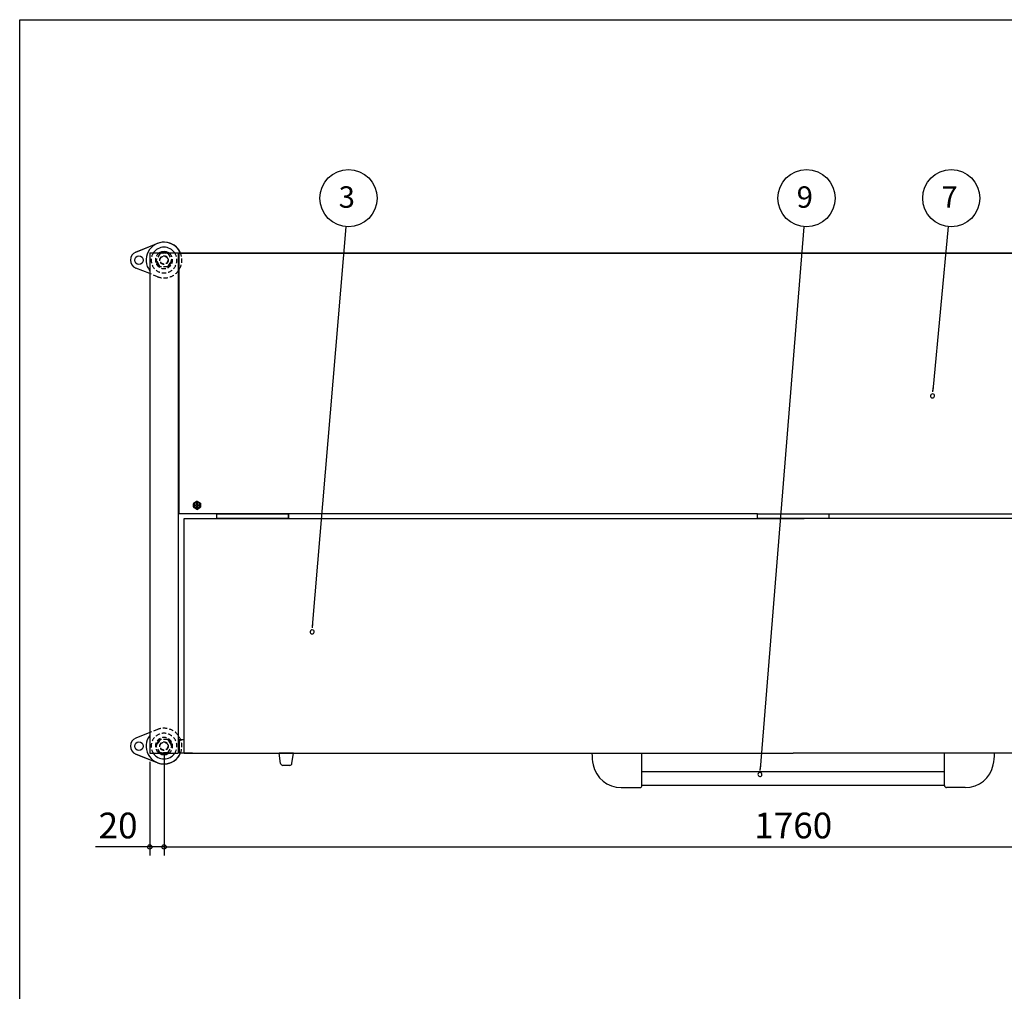
# Model space of a CAD drawing. Extents: x 130 to 4915, y 46 to 3373.
# Drawn here: x 130 to 1507, y 2013 to 3373 of the extents above; entities that cross this region are included whole.
import ezdxf
from ezdxf.enums import TextEntityAlignment as Align

# ---------------------------------------------------------------- set-up
doc = ezdxf.new("R2010")
doc.units = 0
doc.header["$LTSCALE"] = 24
doc.header["$MEASUREMENT"] = 0
doc.linetypes.add('HIDDEN', pattern=[0.375, 0.25, -0.125])
doc.layers.get('0').update_dxf_attribs({"linetype": 'CONTINUOUS'})
doc.layers.get('Defpoints').update_dxf_attribs({"linetype": 'CONTINUOUS'})
for name, color, linetype in [('HIKIDASHI', 6, 'CONTINUOUS'), ('SUNPOU', 4, 'CONTINUOUS'), ('T1', 3, 'CONTINUOUS'), ('WAKUSEN-01', 50, 'CONTINUOUS')]:
    doc.layers.add(name, color=color, linetype=linetype)
doc.styles.add('00', font='ROMANS', dxfattribs={"width": 0.666667, "bigfont": 'BIGFONT'})
doc.styles.get("Standard").update_dxf_attribs({"font": 'ROMANS', "height": 3, "bigfont": 'EXTFONT'})
doc.dimstyles.new('SUNPOU_申請図', dxfattribs={"dimscale": 15, "dimtxt": 2, "dimasz": 0.5, "dimexe": 1, "dimexo": 1, "dimgap": 1, "dimtad": 1, "dimdsep": 46, "dimtxsty": '00', "dimsah": 1, "dimcen": 0, "dimdle": 3, "dimclrd": 256, "dimclre": 256, "dimclrt": 256, "dimadec": 0, "dimazin": 0, "dimtfac": 1, "dimtmove": 2, "dimatfit": 3, "dimfxl": 1, "dimtolj": 1, "dimarcsym": 0})
pattern_1 = [(135, (542.26, 2469.92194), (-0.088388348, -0.088388348), [])]
pattern_2 = [(135, (542.26, 1789.92194), (-0.088388348, -0.088388348), [])]

# ---------------------------------------------------------------- blocks, each defined once
blk = doc.blocks.new('_Origin')
at = {"color": 0, "linetype": 'ByBlock', "lineweight": -2}
blk.add_line((0, 0), (-1, 0), dxfattribs=at)
blk.add_circle((0, 0), 0.5, dxfattribs=at)
blk = doc.blocks.new('*D25')
at = {"layer": 'Defpoints', "color": 0, "transparency": 16777216}
for p in [(332.1, 2356.3), (2092.1, 2356.3), (2092.1, 2215.2)]:
    blk.add_point(p, dxfattribs=at)
at = {"layer": 'SUNPOU', "lineweight": -2, "transparency": 16777216}
for p, q in [((332.1, 2344.3), (332.1, 2203.2)), ((2092.1, 2344.3), (2092.1, 2203.2)), ((338.1, 2215.2), (2086.1, 2215.2))]:
    blk.add_line(p, q, dxfattribs=at)
at = {"layer": 'SUNPOU', "lineweight": -2, "transparency": 16777216, "xscale": 6, "yscale": 6, "zscale": 6, "rotation": 180}
blk.add_blockref('_Origin', (332.1, 2215.2), dxfattribs=at)
at = {"layer": 'SUNPOU', "lineweight": -2, "transparency": 16777216, "xscale": 6, "yscale": 6, "zscale": 6}
blk.add_blockref('_Origin', (2092.1, 2215.2), dxfattribs=at)
at = {"layer": 'SUNPOU', "transparency": 16777216, "insert": (1212.1, 2245.2), "char_height": 36, "attachment_point": 5, "style": '00'}
blk.add_mtext('\\A1;1760', dxfattribs=at)
blk = doc.blocks.new('DOT')
at = {"color": 0, "linetype": 'ByBlock'}
blk.add_line((-0.75, 0), (-1.5, 0), dxfattribs=at)
at = {"color": 0, "linetype": 'ByBlock', "const_width": 0.75}
blk.add_lwpolyline([(-0.375, 0, 1), (0.375, 0, 1)], format="xyb", close=True, dxfattribs=at)
blk = doc.blocks.new('*D26')
at = {"layer": 'Defpoints', "color": 0, "transparency": 16777216}
for p in [(332.1, 2356.3), (312.1, 2346.3), (332.1, 2215.2)]:
    blk.add_point(p, dxfattribs=at)
at = {"layer": 'SUNPOU', "lineweight": -2, "transparency": 16777216}
for p, q in [((332.1, 2344.3), (332.1, 2203.2)), ((312.1, 2334.3), (312.1, 2203.2)), ((306.1, 2215.2), (236.4, 2215.2)), ((332.1, 2215.2), (312.1, 2215.2)), ((338.1, 2215.2), (344.1, 2215.2))]:
    blk.add_line(p, q, dxfattribs=at)
at = {"layer": 'SUNPOU', "lineweight": -2, "transparency": 16777216, "xscale": 6, "yscale": 6, "zscale": 6}
blk.add_blockref('_Origin', (312.1, 2215.2), dxfattribs=at)
at = {"layer": 'SUNPOU', "lineweight": -2, "transparency": 16777216, "xscale": 6, "yscale": 6, "zscale": 6, "rotation": 180}
blk.add_blockref('_Origin', (332.1, 2215.2), dxfattribs=at)
at = {"layer": 'SUNPOU', "transparency": 16777216, "insert": (267.8, 2245.2), "char_height": 36, "attachment_point": 5, "style": '00'}
blk.add_mtext('\\A1;20', dxfattribs=at)

msp = doc.modelspace()

# ---------------------------------------------------------------- hatches: boundary and pattern name
at = {"layer": 'T1', "linetype": 'HIDDEN'}
h = msp.add_hatch(dxfattribs=at)
h.set_pattern_fill('ANSI31', angle=90, style=0)
h.set_pattern_definition(pattern_1)
h.paths.add_polyline_path([(332.05984, 3046.7583), (332.05984, 3045.7583), (327.55984, 3045.7583, -1), (327.55984, 3046.7583)])
h = msp.add_hatch(dxfattribs=at)
h.set_pattern_fill('ANSI31', angle=90, style=0)
h.set_pattern_definition(pattern_1)
h.paths.add_polyline_path([(336.55984, 3046.7583, -1), (336.55984, 3045.7583), (332.05984, 3045.7583), (332.05984, 3046.7583)])
h = msp.add_hatch(dxfattribs=at)
h.set_pattern_fill('ANSI31', angle=90, style=0)
h.set_pattern_definition(pattern_1)
h.paths.add_polyline_path([(326.09734, 3027.61969, -1), (325.23131, 3027.11969), (320.73131, 3034.91392, -1), (321.59734, 3035.41392)])
h = msp.add_hatch(dxfattribs=at)
h.set_pattern_fill('ANSI31', angle=90, style=0)
h.set_pattern_definition(pattern_1)
h.paths.add_polyline_path([(342.52234, 3035.41392, -1), (343.38836, 3034.91392), (338.88836, 3027.11969, -1), (338.02234, 3027.61969)])
h = msp.add_hatch(dxfattribs=at)
h.set_pattern_fill('ANSI31', angle=90, style=0)
h.set_pattern_definition(pattern_2)
h.paths.add_polyline_path([(326.09734, 2364.8969, 1), (325.23131, 2365.3969), (320.73131, 2357.60267, 1), (321.59734, 2357.10267)])
h = msp.add_hatch(dxfattribs=at)
h.set_pattern_fill('ANSI31', angle=90, style=0)
h.set_pattern_definition(pattern_2)
h.paths.add_polyline_path([(342.52234, 2357.10267, 1), (343.38836, 2357.60267), (338.88836, 2365.3969, 1), (338.02234, 2364.8969)])
h = msp.add_hatch(dxfattribs=at)
h.set_pattern_fill('ANSI31', angle=90, style=0)
h.set_pattern_definition(pattern_2)
h.paths.add_polyline_path([(332.05984, 2345.7583), (332.05984, 2346.7583), (327.55984, 2346.7583, 1), (327.55984, 2345.7583)])
h = msp.add_hatch(dxfattribs=at)
h.set_pattern_fill('ANSI31', angle=90, style=0)
h.set_pattern_definition(pattern_2)
h.paths.add_polyline_path([(336.55984, 2345.7583, 1), (336.55984, 2346.7583), (332.05984, 2346.7583), (332.05984, 2345.7583)])

# ---------------------------------------------------------------- linework, layer by layer
at = {"layer": 'HIKIDASHI'}
for p, q in [((539.88015, 2523.53144), (586.76745, 3083.00808)), ((1166.16047, 2323.97972), (1227.48968, 3082.99829)), ((1407.63258, 2853.67561), (1429.36956, 3083.04677)), ((1407.45569, 2851.80897), (1407.98638, 2857.40889)), ((539.72357, 2521.66299), (540.19333, 2527.26834)), ((1166.00946, 2322.11081), (1166.46249, 2327.71754))]:
    msp.add_line(p, q, dxfattribs=at)
for centre in [(590.10796, 3122.86835), (1230.71121, 3122.86835), (1433.14336, 3122.86835)]:
    msp.add_circle(centre, 40, dxfattribs=at)
for centre, start, end in [((1406.92499, 2846.20906), 84.58637837, 264.58637837), ((1406.92499, 2846.20906), 264.58637837, 84.58637837), ((539.25381, 2516.05764), 85.20948508, 265.20948508), ((539.25381, 2516.05764), 265.20948508, 85.20948508), ((1165.55644, 2316.50409), 85.38049852, 265.38049852), ((1165.55644, 2316.50409), 265.38049852, 85.38049852)]:
    msp.add_arc(centre, 2.8125, start, end, dxfattribs=at)
at = {"layer": 'T1', "color": 7}
for p, q in [((322.77446, 3059.46997), (292.6027, 3047.39984)), ((292.6027, 3047.39984), (321.05984, 3058.78404)), ((312.05984, 3046.2583), (312.05984, 2346.2583)), ((312.05984, 3046.2583), (2112.05984, 3046.2583)), ((352.05984, 3046.2583), (352.05984, 2346.2583)), ((353.05984, 3046.2583), (2071.05984, 3046.2583)), ((2071.05984, 3045.3583), (353.05984, 3045.3583)), ((353.05984, 2681.2583), (353.05984, 3045.3583)), ((312.05984, 3017.33298), (292.6027, 3025.11676)), ((312.05984, 3017.33298), (292.6027, 3025.11676)), ((353.05984, 2709.2583), (352.05984, 2709.2583)), ((352.05984, 2709.2583), (352.05984, 2683.2583)), ((373.05984, 2696.12155), (378.05984, 2699.0083)), ((373.05984, 2696.12155), (373.05984, 2690.39505)), ((378.05984, 2687.5083), (373.05984, 2690.39505)), ((374.90984, 2693.5583), (374.90984, 2692.9583)), ((375.10984, 2693.7583), (377.05984, 2693.7583)), ((375.10984, 2692.7583), (377.05984, 2692.7583)), ((377.55984, 2696.2083), (377.55984, 2694.2583)), ((377.55984, 2692.2583), (377.55984, 2690.3083)), ((377.75984, 2696.4083), (378.35984, 2696.4083)), ((377.75984, 2690.1083), (378.35984, 2690.1083)), ((383.05984, 2696.12155), (378.05984, 2699.0083)), ((378.05984, 2687.5083), (383.05984, 2690.39505)), ((378.55984, 2696.2083), (378.55984, 2694.2583)), ((378.55984, 2692.2583), (378.55984, 2690.3083)), ((379.05984, 2693.7583), (381.00984, 2693.7583)), ((379.05984, 2692.7583), (381.00984, 2692.7583)), ((381.20984, 2693.5583), (381.20984, 2692.9583)), ((383.05984, 2696.12155), (383.05984, 2690.39505)), ((353.05984, 2683.2583), (352.05984, 2683.2583)), ((1162.05984, 2681.2583), (353.05984, 2681.2583)), ((360.05984, 2674.7583), (1227.53272, 2674.7583)), ((360.05984, 2346.2583), (360.05984, 2674.7583)), ((406.05984, 2674.7583), (406.05984, 2681.2583)), ((406.05984, 2681.2583), (506.05984, 2681.2583)), ((406.05984, 2681.2583), (506.05984, 2681.2583)), ((406.05984, 2674.7583), (406.05984, 2681.2583)), ((506.05984, 2674.7583), (406.05984, 2674.7583)), ((506.05984, 2674.7583), (506.05984, 2681.2583)), ((506.05984, 2681.2583), (506.05984, 2674.7583)), ((1162.05984, 2681.2583), (1262.05984, 2681.2583)), ((1162.05984, 2674.7583), (1162.05984, 2681.2583)), ((1262.05984, 2674.7583), (1162.05984, 2674.7583)), ((2064.05984, 2674.7583), (1196.58695, 2674.7583)), ((1262.05984, 2681.2583), (2071.05984, 2681.2583)), ((1262.05984, 2681.2583), (1262.05984, 2674.7583)), ((312.05984, 2375.18361), (292.6027, 2367.39984)), ((312.05984, 2375.18361), (292.6027, 2367.39984)), ((353.05984, 2365.7583), (360.05984, 2365.7583)), ((353.05984, 2365.7583), (353.05984, 2346.2583)), ((292.6027, 2345.11676), (321.05984, 2333.73255)), ((322.77446, 2333.04662), (292.6027, 2345.11676)), ((312.05984, 2346.2583), (352.05984, 2346.2583)), ((372.05984, 2346.2583), (353.05984, 2346.2583)), ((360.05984, 2346.2583), (1212.05984, 2346.2583)), ((513.05984, 2346.2583), (493.05984, 2346.2583)), ((495.18285, 2331.82182), (493.05984, 2346.2583)), ((510.93683, 2331.82182), (513.05984, 2346.2583)), ((1000.55984, 2301.2583), (1000.55984, 2346.2583)), ((2071.05984, 2346.2583), (1212.05984, 2346.2583)), ((1423.55984, 2301.2583), (1423.55984, 2346.2583)), ((507.96875, 2329.2583), (498.15093, 2329.2583)), ((1000.55984, 2320.7583), (1423.55984, 2320.7583)), ((1000.55984, 2301.7583), (1423.55984, 2301.7583)), ((971.368, 2298.2583), (997.55984, 2298.2583)), ((1452.75167, 2298.2583), (1426.55984, 2298.2583))]:
    msp.add_line(p, q, dxfattribs=at)
at = {"layer": 'T1', "color": 7, "linetype": 'HIDDEN'}
for p, q in [((326.59467, 3045.7583), (321.10984, 3036.2583)), ((337.52501, 3045.7583), (326.59467, 3045.7583)), ((336.55984, 3046.7583), (327.55984, 3046.7583)), ((337.52501, 3045.7583), (343.00984, 3036.2583)), ((325.23131, 3027.11969), (320.73131, 3034.91392)), ((326.59467, 3026.7583), (321.10984, 3036.2583)), ((337.52501, 3026.7583), (343.00984, 3036.2583)), ((338.88836, 3027.11969), (343.38836, 3034.91392)), ((322.77379, 3013.04689), (312.05984, 3017.33298)), ((337.52501, 3026.7583), (326.59467, 3026.7583)), ((322.77379, 2379.4697), (312.05984, 2375.18361)), ((325.23131, 2365.3969), (320.73131, 2357.60267)), ((326.59467, 2365.7583), (321.10984, 2356.2583)), ((326.59467, 2346.7583), (321.10984, 2356.2583)), ((337.52501, 2365.7583), (326.59467, 2365.7583)), ((337.52501, 2365.7583), (343.00984, 2356.2583)), ((337.52501, 2346.7583), (343.00984, 2356.2583)), ((338.88836, 2365.3969), (343.38836, 2357.60267)), ((337.52501, 2346.7583), (326.59467, 2346.7583)), ((336.55984, 2345.7583), (327.55984, 2345.7583))]:
    msp.add_line(p, q, dxfattribs=at)
at = {"layer": 'T1', "color": 7}
for centre, radius in [((297.05984, 3036.2583), 6), ((297.05984, 3036.2583), 6), ((378.05984, 2693.2583), 5), ((378.05984, 2693.2583), 4), ((297.05984, 2356.2583), 6), ((297.05984, 2356.2583), 6)]:
    msp.add_circle(centre, radius, dxfattribs=at)
at = {"layer": 'T1', "color": 7, "linetype": 'HIDDEN'}
for centre, radius in [((332.05984, 3036.2583), 6), ((332.05984, 3036.2583), 5.5), ((332.05984, 2356.2583), 6), ((332.05984, 2356.2583), 5.5)]:
    msp.add_circle(centre, radius, dxfattribs=at)
at = {"layer": 'T1', "color": 7}
for centre, radius, start, end in [((332.05984, 3036.2583), 25, 23.57817848, 216.86989765), ((332.05984, 3036.2583), 25, 23.57817848, 111.80291816), ((297.05984, 3036.2583), 12, 111.80374799, 248.19625201), ((297.05984, 3036.2583), 12, 111.80374798, 248.19625202), ((332.05984, 3036.2583), 18, 33.7489886, 146.2510114), ((332.05984, 3036.2583), 18, 33.7489886, 146.2510114), ((332.05984, 3036.2583), 12, 56.44269024, 123.55730976), ((332.05984, 3036.2583), 12, 56.44269024, 123.55730976), ((332.05984, 3036.2583), 11.58145, 59.70615465, 120.29384535), ((375.10984, 2693.5583), 0.2, 90, 180), ((375.10984, 2692.9583), 0.2, 180, 270), ((377.05984, 2694.2583), 0.5, 270, 0), ((377.05984, 2692.2583), 0.5, 0, 90), ((377.75984, 2696.2083), 0.2, 90, 180), ((377.75984, 2690.3083), 0.2, 180, 270), ((378.35984, 2696.2083), 0.2, 0, 90), ((378.35984, 2690.3083), 0.2, 270, 0), ((379.05984, 2694.2583), 0.5, 180, 270), ((379.05984, 2692.2583), 0.5, 90, 180), ((381.00984, 2693.5583), 0.2, 0, 90), ((381.00984, 2692.9583), 0.2, 270, 0), ((332.05984, 2356.2583), 25, 143.13010235, 336.42182152), ((297.05984, 2356.2583), 12, 111.80374799, 248.19625201), ((297.05984, 2356.2583), 12, 111.80374798, 248.19625202), ((332.05984, 2356.2583), 18, 213.7489886, 326.2510114), ((332.05984, 2356.2583), 18, 213.7489886, 326.2510114), ((332.05984, 2356.2583), 25, 248.19708184, 336.42182152), ((332.05984, 2356.2583), 12, 236.44269024, 303.55730976), ((332.05984, 2356.2583), 12, 236.44269024, 303.55730976), ((332.05984, 2356.2583), 11.58145, 239.70615465, 300.29384535), ((1010.55984, 2346.2583), 80, 180, 191.53695903), ((1413.55984, 2346.2583), 80, 348.46304097, 0), ((498.15093, 2332.2583), 3, 188.36588612, 270), ((507.96875, 2332.2583), 3, 270, 351.63411388), ((971.368, 2338.2583), 40, 191.53695903, 270), ((1452.75167, 2338.2583), 40, 270, 348.46304097), ((997.55984, 2301.2583), 3, 270, 0), ((1426.55984, 2301.2583), 3, 180, 270)]:
    msp.add_arc(centre, radius, start, end, dxfattribs=at)
at = {"layer": 'T1', "color": 7, "linetype": 'HIDDEN'}
for centre, radius, start, end in [((332.05984, 3036.2583), 18, 146.2510114, 33.7489886), ((332.05984, 3036.2583), 12, 123.55730976, 56.44269024), ((332.05984, 3036.2583), 25, 248.19542219, 23.57817848), ((327.55984, 3046.2583), 0.5, 90, 270), ((336.55984, 3046.2583), 0.5, 270, 90), ((321.16433, 3035.16392), 0.5, 30, 210), ((342.95535, 3035.16392), 0.5, 330, 150), ((325.66433, 3027.36969), 0.5, 210, 30), ((338.45535, 3027.36969), 0.5, 150, 330), ((332.05984, 2356.2583), 18, 326.2510114, 213.7489886), ((332.05984, 2356.2583), 25, 336.42182152, 111.80457781), ((332.05984, 2356.2583), 12, 303.55730976, 236.44269024), ((321.16433, 2357.35267), 0.5, 150, 330), ((325.66433, 2365.1469), 0.5, 330, 150), ((338.45535, 2365.1469), 0.5, 30, 210), ((342.95535, 2357.35267), 0.5, 210, 30), ((327.55984, 2346.2583), 0.5, 90, 270), ((336.55984, 2346.2583), 0.5, 270, 90)]:
    msp.add_arc(centre, radius, start, end, dxfattribs=at)
at = {"layer": 'WAKUSEN-01'}
for p, q in [((130.2, 3372.6), (4914.6, 3372.6)), ((130.2, 124.2), (130.2, 3372.6))]:
    msp.add_line(p, q, dxfattribs=at)

# ---------------------------------------------------------------- texts
at = {"layer": 'HIKIDASHI'}
for s, p in [('3', (587.67845, 3120.56894)), ('9', (1228.28169, 3120.56894)), ('7', (1430.71384, 3120.56894))]:
    msp.add_text(s, height=30, dxfattribs=at).set_placement(p, align=Align.MIDDLE)

# ---------------------------------------------------------------- dimensions: what is measured, and where the dimension line sits
at = {"layer": 'SUNPOU'}
dim = msp.add_linear_dim(base=(332.05984, 2215.22993), p1=(312.05984, 2346.2583), p2=(332.05984, 2356.2583), dimstyle='SUNPOU_申請図', override={"dimscale": 0, "dimtxt": 3, "dimdec": 4, "dimtxsty": '00', "dimblk1": 'Origin', "dimblk2": 'Origin', "dimtdec": 4, "dimtmove": 0, "dimldrblk": 'DOT', "dimtzin": 0}, dxfattribs=at)
dim.commit()
dim.dimension.update_dxf_attribs({"geometry": '*D26', "text_midpoint": (267.82175, 2215.22993), "dimtype": 128})
dim = msp.add_linear_dim(base=(2092.05984, 2215.22993), p1=(332.05984, 2356.2583), p2=(2092.05984, 2356.2583), dimstyle='SUNPOU_申請図', override={"dimscale": 0, "dimtxt": 3, "dimdec": 4, "dimtxsty": '00', "dimblk1": 'Origin', "dimblk2": 'Origin', "dimtdec": 4, "dimtmove": 0, "dimldrblk": 'DOT', "dimtzin": 0}, dxfattribs=at)
dim.commit()
dim.dimension.update_dxf_attribs({"geometry": '*D25', "text_midpoint": (1212.05984, 2245.22993)})

doc.saveas('drawing.dxf')
